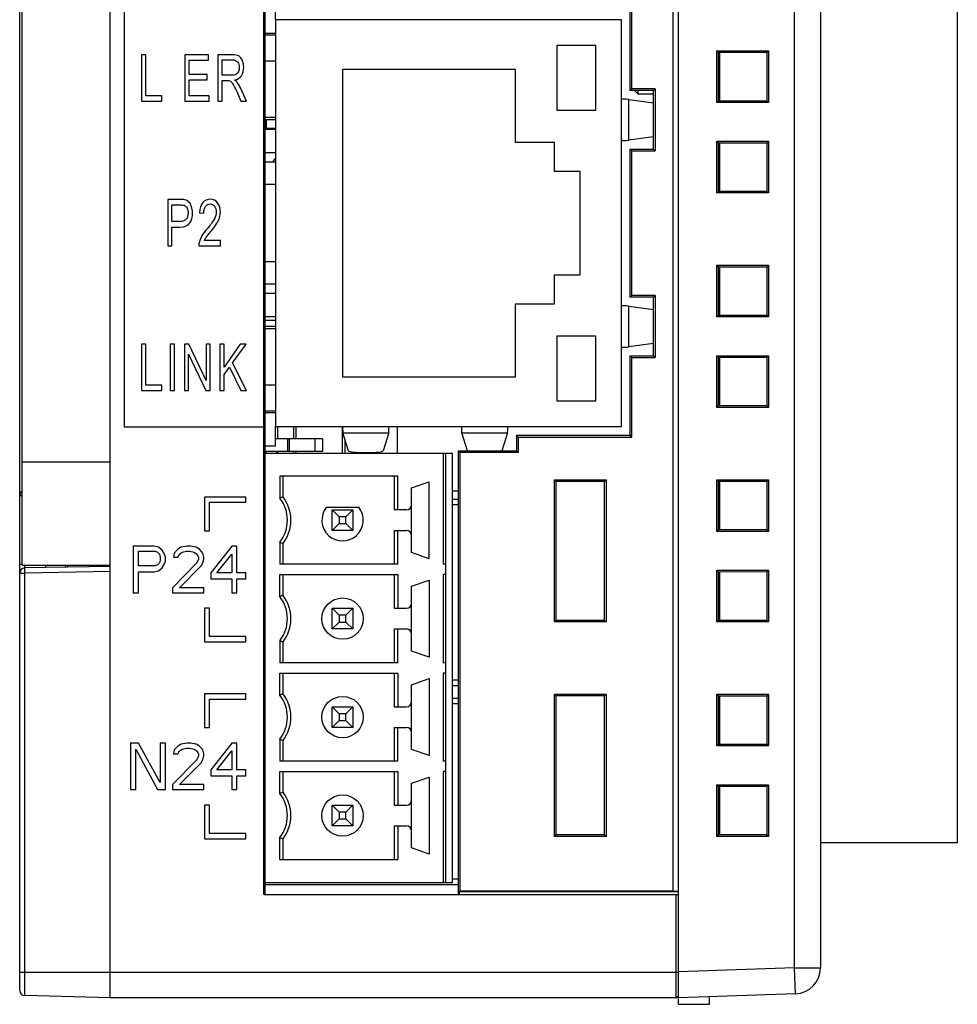
# Model space of a CAD drawing. Extents: x 0 to 390, y 0 to 268.
# Drawn here: x 43 to 80, y 113 to 151 of the extents above; entities that cross this region are included whole.
import ezdxf

# ---------------------------------------------------------------- set-up
doc = ezdxf.new("R2010")
doc.units = 0
doc.header["$MEASUREMENT"] = 0
doc.layers.add('1_外観図', color=7, linetype='CONTINUOUS')

msp = doc.modelspace()

# ---------------------------------------------------------------- linework, layer by layer
at = {"layer": '1_外観図', "color": 7, "linetype": 'Continuous'}
for p, q in [((46.961841, 112.883551), (46.961841, 172.383551)), ((68.961841, 112.633551), (68.961841, 172.383568)), ((43.461841, 113.170033), (43.461841, 172.097069)), ((74.461841, 171.225798), (74.461841, 114.041304)), ((47.511841, 168.383551), (47.511841, 134.983551)), ((52.911841, 116.883551), (52.911841, 168.383551)), ((52.961841, 116.883551), (52.961841, 168.383551)), ((68.754857, 117.018472), (68.754857, 168.248631)), ((68.761841, 117.011488), (68.761841, 168.255615)), ((79.761841, 162.183551), (79.761841, 118.883551)), ((43.561841, 129.633551), (43.561841, 155.633551)), ((67.093636, 147.995346), (67.093636, 154.771757)), ((67.161841, 148.063551), (67.161841, 154.703551)), ((53.361841, 150.738551), (53.361841, 152.028551)), ((53.361841, 150.738551), (53.361841, 134.988551)), ((66.761841, 150.738551), (53.361841, 150.738551)), ((66.761841, 134.988551), (66.761841, 150.738551)), ((53.361841, 150.203551), (52.961841, 150.203551)), ((53.361841, 150.138551), (52.961841, 150.138551)), ((48.184024, 149.383551), (48.184024, 147.583551)), ((48.350763, 149.383551), (48.184024, 149.383551)), ((48.350763, 147.795966), (48.350763, 149.383551)), ((49.858122, 149.383551), (49.858122, 147.583551)), ((50.769172, 149.383551), (49.858122, 149.383551)), ((50.769172, 149.171137), (50.769172, 149.383551)), ((51.129209, 149.383551), (51.129209, 147.583551)), ((51.687872, 149.383551), (51.129209, 149.383551)), ((64.261841, 149.738551), (64.261841, 147.238551)), ((65.761841, 149.738551), (64.261841, 149.738551)), ((65.761841, 147.238551), (65.761841, 149.738551)), ((70.451841, 147.533551), (70.451841, 149.533551)), ((70.451841, 149.533551), (72.451841, 149.533551)), ((70.451841, 149.533551), (70.521092, 149.464301)), ((72.382024, 149.463734), (70.521092, 149.464301)), ((70.521092, 147.603085), (70.521092, 149.464018)), ((70.561841, 147.602814), (70.561841, 149.464289)), ((72.451841, 149.533551), (72.382024, 149.463734)), ((72.382024, 149.464018), (72.382024, 147.603085)), ((72.451841, 149.533551), (72.451841, 147.533551)), ((50.024861, 148.619841), (50.024861, 149.171137)), ((50.024861, 149.171137), (50.769172, 149.171137)), ((51.295948, 148.589145), (51.295948, 149.184643)), ((51.295948, 149.184643), (51.694748, 149.184643)), ((53.361841, 149.138551), (52.961841, 149.138551)), ((50.721901, 148.619841), (50.024861, 148.619841)), ((50.721901, 148.408654), (50.721901, 148.619841)), ((55.961841, 148.813551), (55.961841, 136.913551)), ((62.661841, 148.813551), (55.961841, 148.813551)), ((62.661841, 145.988551), (62.661841, 148.813551)), ((50.024861, 147.795966), (50.024861, 148.408654)), ((50.024861, 148.408654), (50.721901, 148.408654)), ((51.654352, 148.589145), (51.295948, 148.589145)), ((51.295948, 147.583551), (51.295948, 148.382869)), ((51.295948, 148.382869), (51.489332, 148.382869)), ((51.863206, 147.95804), (52.029946, 147.583551)), ((52.239659, 147.583551), (52.020491, 148.073456)), ((67.093636, 147.995346), (67.161841, 148.063551)), ((67.993362, 147.995072), (67.093636, 147.995346)), ((68.061841, 148.063551), (67.161841, 148.063551)), ((67.270101, 147.995292), (67.411841, 147.853551)), ((67.411841, 147.853551), (67.411841, 147.995249)), ((67.993362, 147.853551), (67.411841, 147.853551)), ((68.061841, 148.063551), (67.993362, 147.995072)), ((67.993362, 145.732031), (67.993362, 147.995072)), ((68.061841, 148.063551), (68.061841, 145.663551)), ((48.184024, 147.583551), (48.971309, 147.583551)), ((48.971309, 147.795966), (48.350763, 147.795966)), ((48.971309, 147.583551), (48.971309, 147.795966)), ((49.858122, 147.583551), (50.798395, 147.583551)), ((50.798395, 147.795966), (50.024861, 147.795966)), ((50.798395, 147.583551), (50.798395, 147.795966)), ((51.129209, 147.583551), (51.295948, 147.583551)), ((52.029946, 147.583551), (52.239659, 147.583551)), ((67.045532, 147.65178), (67.993362, 147.518465)), ((70.451841, 147.533551), (70.521092, 147.602801)), ((72.451841, 147.533551), (70.451841, 147.533551)), ((70.521092, 147.602801), (72.382024, 147.603369)), ((72.451841, 147.533551), (72.382024, 147.603369)), ((64.261841, 147.238551), (65.761841, 147.238551)), ((53.361841, 146.953551), (52.961841, 146.953551)), ((53.361841, 146.858551), (52.961841, 146.858551)), ((53.011841, 146.488551), (53.011841, 146.858551)), ((53.361841, 146.488551), (52.961841, 146.488551)), ((53.361841, 146.527442), (53.011841, 146.533551)), ((64.161841, 145.988551), (62.661841, 145.988551)), ((64.161841, 144.863551), (64.161841, 145.988551)), ((67.993362, 146.208638), (67.045532, 146.075323)), ((70.451841, 146.033551), (72.451841, 146.033551)), ((70.451841, 144.033551), (70.451841, 146.033551)), ((70.451841, 146.033551), (70.521092, 145.964301)), ((72.382024, 145.963734), (70.521092, 145.964301)), ((70.521092, 144.103085), (70.521092, 145.964018)), ((70.561841, 144.102814), (70.561841, 145.964289)), ((72.451841, 146.033551), (72.382024, 145.963734)), ((72.382024, 145.964018), (72.382024, 144.103085)), ((72.451841, 146.033551), (72.451841, 144.033551)), ((53.361841, 145.588551), (52.961841, 145.588551)), ((67.093636, 145.731757), (67.993362, 145.732031)), ((67.093636, 139.995346), (67.093636, 145.731757)), ((67.093636, 145.731757), (67.161841, 145.663551)), ((67.161841, 145.663551), (68.061841, 145.663551)), ((67.161841, 140.063551), (67.161841, 145.663551)), ((68.061841, 145.663551), (67.993362, 145.732031)), ((53.361841, 145.218551), (52.961841, 145.218551)), ((65.161841, 144.863551), (64.161841, 144.863551)), ((65.161841, 140.863551), (65.161841, 144.863551)), ((53.361841, 144.363551), (52.961841, 144.363551)), ((70.451841, 144.033551), (70.521092, 144.102801)), ((70.521092, 144.102801), (72.382024, 144.103369)), ((72.451841, 144.033551), (72.382024, 144.103369)), ((49.190949, 143.783551), (49.190949, 141.983551)), ((49.666243, 143.783551), (49.190949, 143.783551)), ((72.451841, 144.033551), (70.451841, 144.033551)), ((49.357689, 142.927753), (49.357689, 143.571137)), ((49.357689, 143.571137), (49.679994, 143.571137)), ((49.683432, 142.927753), (49.357689, 142.927753)), ((50.429118, 143.270318), (50.588122, 143.246989)), ((49.357689, 141.983551), (49.357689, 142.715339)), ((49.357689, 142.715339), (49.680854, 142.715339)), ((51.232734, 142.195966), (50.614766, 142.195966)), ((51.232734, 141.983551), (51.232734, 142.195966)), ((49.190949, 141.983551), (49.357689, 141.983551)), ((50.399896, 141.983551), (51.232734, 141.983551)), ((53.361841, 141.363551), (52.961841, 141.363551)), ((70.451841, 141.233551), (72.451841, 141.233551)), ((70.451841, 141.233551), (70.521092, 141.164301)), ((70.451841, 139.233551), (70.451841, 141.233551)), ((72.382024, 141.163734), (70.521092, 141.164301)), ((70.521092, 139.303085), (70.521092, 141.164018)), ((70.561841, 139.302814), (70.561841, 141.164289)), ((72.451841, 141.233551), (72.382024, 141.163734)), ((72.382024, 141.164018), (72.382024, 139.303085)), ((72.451841, 141.233551), (72.451841, 139.233551)), ((64.161841, 140.863551), (65.161841, 140.863551)), ((64.161841, 139.738551), (64.161841, 140.863551)), ((53.361841, 140.508551), (52.961841, 140.508551)), ((53.361841, 140.138551), (52.961841, 140.138551)), ((67.093636, 139.995346), (67.161841, 140.063551)), ((67.993362, 139.995072), (67.093636, 139.995346)), ((68.061841, 140.063551), (67.161841, 140.063551)), ((68.061841, 140.063551), (67.993362, 139.995072)), ((67.993362, 137.732031), (67.993362, 139.995072)), ((68.061841, 140.063551), (68.061841, 137.663551)), ((62.661841, 139.738551), (64.161841, 139.738551)), ((62.661841, 136.913551), (62.661841, 139.738551)), ((67.045532, 139.65178), (67.993362, 139.518465)), ((53.361841, 139.238551), (52.961841, 139.238551)), ((53.361841, 139.103551), (52.961841, 139.103551)), ((70.451841, 139.233551), (70.521092, 139.302801)), ((72.451841, 139.233551), (70.451841, 139.233551)), ((70.521092, 139.302801), (72.382024, 139.303369)), ((72.451841, 139.233551), (72.382024, 139.303369)), ((53.361841, 138.868551), (52.961841, 138.868551)), ((53.361841, 138.773551), (52.961841, 138.773551)), ((65.761841, 138.488551), (64.261841, 138.488551)), ((64.261841, 138.488551), (64.261841, 135.988551)), ((65.761841, 135.988551), (65.761841, 138.488551)), ((48.174569, 138.183551), (48.174569, 136.383551)), ((48.341309, 138.183551), (48.174569, 138.183551)), ((48.341309, 136.595966), (48.341309, 138.183551)), ((49.286652, 138.183551), (49.286652, 136.383551)), ((49.453392, 138.183551), (49.286652, 138.183551)), ((49.453392, 136.383551), (49.453392, 138.183551)), ((49.843511, 138.183551), (49.843511, 136.383551)), ((50.014547, 138.183551), (49.843511, 138.183551)), ((50.676348, 136.770318), (50.014547, 138.183551)), ((50.676348, 138.183551), (50.676348, 136.770318)), ((50.836212, 138.183551), (50.676348, 138.183551)), ((50.836212, 136.383551), (50.836212, 138.183551)), ((51.207422, 138.183551), (51.207422, 136.383551)), ((51.374161, 138.183551), (51.207422, 138.183551)), ((51.374161, 137.290918), (51.374161, 138.183551)), ((51.999864, 138.183551), (51.374161, 137.290918)), ((51.697326, 137.45422), (52.225907, 138.183551)), ((52.225907, 138.183551), (51.999864, 138.183551)), ((67.993362, 138.208638), (67.045532, 138.075323)), ((50.003374, 137.798012), (50.665175, 136.383551)), ((50.003374, 136.383551), (50.003374, 137.798012)), ((67.093636, 137.731757), (67.993362, 137.732031)), ((67.093636, 137.731757), (67.161841, 137.663551)), ((67.093636, 134.656757), (67.093636, 137.731757)), ((67.161841, 137.663551), (68.061841, 137.663551)), ((67.161841, 134.588551), (67.161841, 137.663551)), ((68.061841, 137.663551), (67.993362, 137.732031)), ((70.451841, 137.733551), (72.451841, 137.733551)), ((70.451841, 137.733551), (70.521092, 137.664301)), ((70.451841, 135.733551), (70.451841, 137.733551)), ((72.382024, 137.663734), (70.521092, 137.664301)), ((70.521092, 135.803085), (70.521092, 137.664018)), ((70.561841, 135.802814), (70.561841, 137.664289)), ((72.451841, 137.733551), (72.382024, 137.663734)), ((72.382024, 137.664018), (72.382024, 135.803085)), ((72.451841, 137.733551), (72.451841, 135.733551)), ((51.374161, 137.007289), (51.580437, 137.294602)), ((51.580437, 137.294602), (52.029086, 136.383551)), ((52.249114, 136.383551), (51.697326, 137.45422)), ((51.374161, 136.383551), (51.374161, 137.007289)), ((55.961841, 136.913551), (62.661841, 136.913551)), ((48.961854, 136.595966), (48.341309, 136.595966)), ((48.961854, 136.383551), (48.961854, 136.595966)), ((53.361841, 136.588551), (52.961841, 136.588551)), ((48.174569, 136.383551), (48.961854, 136.383551)), ((49.286652, 136.383551), (49.453392, 136.383551)), ((49.843511, 136.383551), (50.003374, 136.383551)), ((50.665175, 136.383551), (50.836212, 136.383551)), ((51.207422, 136.383551), (51.374161, 136.383551)), ((52.029086, 136.383551), (52.249114, 136.383551)), ((64.261841, 135.988551), (65.761841, 135.988551)), ((70.451841, 135.733551), (70.521092, 135.802801)), ((72.451841, 135.733551), (70.451841, 135.733551)), ((70.521092, 135.802801), (72.382024, 135.803369)), ((72.451841, 135.733551), (72.382024, 135.803369)), ((53.361841, 135.588551), (52.961841, 135.588551)), ((53.361841, 135.523551), (52.961841, 135.523551)), ((47.511841, 134.983551), (52.911841, 134.983551)), ((53.361841, 134.238551), (53.361841, 134.988551)), ((53.361841, 134.988551), (66.761841, 134.988551)), ((53.461841, 134.523551), (53.461841, 134.988551)), ((54.061841, 134.988551), (54.061841, 134.523551)), ((54.161841, 134.523551), (54.161841, 134.988551)), ((55.961841, 133.968551), (55.961841, 134.988551)), ((58.086389, 133.968551), (58.086389, 134.988551)), ((55.186841, 134.523551), (53.361841, 134.523551)), ((55.186841, 134.523551), (55.186841, 134.023551)), ((56.194796, 134.052448), (55.974933, 134.747185)), ((57.74875, 134.747185), (57.528887, 134.052448)), ((60.79404, 134.054837), (60.574933, 134.747185)), ((62.34875, 134.747185), (62.129772, 134.055244)), ((62.694976, 134.655416), (67.093636, 134.656757)), ((62.694976, 134.656087), (62.694976, 134.055074)), ((62.761841, 134.588551), (62.694976, 134.655416)), ((62.761841, 134.588551), (67.161841, 134.588551)), ((62.761841, 134.588551), (62.761841, 133.988551)), ((67.161841, 134.588551), (67.093636, 134.656757)), ((53.361841, 134.238551), (52.961841, 134.238551)), ((56.061841, 133.968551), (56.061841, 134.472565)), ((55.186841, 134.023551), (52.961841, 134.023551)), ((52.961841, 133.968551), (60.211841, 133.968551)), ((53.461841, 133.968551), (53.461841, 134.023551)), ((54.061841, 134.023551), (54.061841, 133.968551)), ((54.161841, 133.968551), (54.161841, 134.023551)), ((56.661841, 133.990209), (56.661841, 133.968551)), ((56.79443, 133.988551), (56.929253, 133.988551)), ((59.961841, 117.338551), (59.961841, 133.968551)), ((60.211841, 117.338551), (60.211841, 133.968551)), ((60.445662, 134.054731), (62.694976, 134.055416)), ((60.511841, 133.988551), (60.445662, 134.054731)), ((60.445662, 116.883551), (60.445662, 134.054731)), ((62.761841, 133.988551), (60.511841, 133.988551)), ((60.511841, 117.018472), (60.511841, 133.988551)), ((62.694976, 134.055416), (62.761841, 133.988551)), ((53.527867, 133.073551), (53.527867, 132.222728)), ((58.095816, 133.073551), (53.527867, 133.073551)), ((53.661841, 132.26855), (53.661841, 133.073551)), ((57.961841, 133.073551), (57.961841, 131.768551)), ((58.095816, 131.768551), (58.095816, 133.073551)), ((58.631841, 132.623551), (59.311841, 132.858551)), ((58.631841, 130.113551), (58.631841, 132.623551)), ((59.311841, 129.878551), (59.311841, 132.858551)), ((64.161841, 132.933551), (66.161841, 132.933551)), ((64.229174, 132.866219), (64.161841, 132.933551)), ((64.161841, 127.433551), (64.161841, 132.933551)), ((66.093941, 132.86565), (64.229174, 132.866219)), ((64.229174, 127.501168), (64.229174, 132.865935)), ((66.093941, 132.86565), (66.161841, 132.933551)), ((66.093941, 132.865935), (66.093941, 127.501168)), ((66.161841, 132.933551), (66.161841, 127.433551)), ((70.451841, 132.933551), (72.451841, 132.933551)), ((70.451841, 132.933551), (70.521092, 132.864301)), ((70.451841, 130.933551), (70.451841, 132.933551)), ((72.382024, 132.863734), (70.521092, 132.864301)), ((70.521092, 131.003085), (70.521092, 132.864018)), ((70.561841, 131.002814), (70.561841, 132.864289)), ((72.451841, 132.933551), (72.382024, 132.863734)), ((72.382024, 132.864018), (72.382024, 131.003085)), ((72.451841, 132.933551), (72.451841, 130.933551)), ((50.611841, 132.263551), (50.611841, 130.963551)), ((52.211841, 132.263551), (50.611841, 132.263551)), ((52.211841, 132.063551), (52.211841, 132.263551)), ((60.211841, 132.507443), (60.445662, 132.507372)), ((50.811841, 130.963551), (50.811841, 132.063551)), ((50.811841, 132.063551), (52.211841, 132.063551)), ((55.337342, 131.868551), (56.586341, 131.868551)), ((60.445662, 132.173551), (60.211841, 132.173551)), ((55.561841, 131.768551), (56.361841, 131.768551)), ((55.829791, 131.500602), (55.561841, 131.768551)), ((55.561841, 130.968551), (55.561841, 131.768551)), ((56.093892, 131.500602), (55.829791, 131.500602)), ((55.829791, 131.500602), (55.829791, 131.236501)), ((56.361841, 131.768551), (56.093892, 131.500602)), ((56.093892, 131.236501), (56.093892, 131.500602)), ((56.361841, 131.768551), (56.361841, 130.968551)), ((58.431841, 131.768551), (57.961841, 131.768551)), ((55.829791, 131.236501), (55.561841, 130.968551)), ((55.829791, 131.236501), (56.093892, 131.236501)), ((56.361841, 130.968551), (56.093892, 131.236501)), ((50.611841, 130.963551), (50.811841, 130.963551)), ((56.361841, 130.968551), (55.561841, 130.968551)), ((57.961841, 130.968551), (58.431841, 130.968551)), ((57.961841, 130.968551), (57.961841, 129.663551)), ((58.095816, 129.663551), (58.095816, 130.968551)), ((70.451841, 130.933551), (70.521092, 131.002801)), ((72.451841, 130.933551), (70.451841, 130.933551)), ((70.521092, 131.002801), (72.382024, 131.003369)), ((72.451841, 130.933551), (72.382024, 131.003369)), ((47.858091, 130.363551), (47.858091, 128.563551)), ((48.668091, 130.363551), (47.858091, 130.363551)), ((48.836841, 130.325254), (48.668091, 130.363551)), ((48.971841, 130.21036), (48.836841, 130.325254)), ((49.714341, 130.325254), (49.579341, 130.248658)), ((49.950591, 130.363551), (49.714341, 130.325254)), ((50.085591, 130.363551), (49.950591, 130.363551)), ((50.288091, 130.325254), (50.085591, 130.363551)), ((50.423091, 130.248658), (50.288091, 130.325254)), ((51.671841, 130.363551), (50.861841, 129.329509)), ((51.874341, 130.363551), (51.671841, 130.363551)), ((51.874341, 129.329509), (51.874341, 130.363551)), ((53.527867, 130.514375), (53.527867, 129.663551)), ((53.661841, 129.663551), (53.661841, 130.468553)), ((48.060591, 129.597594), (48.060591, 130.172062)), ((48.060591, 130.172062), (48.701841, 130.172062)), ((48.701841, 130.172062), (48.803091, 130.133764)), ((48.803091, 130.133764), (48.870591, 130.057168)), ((48.870591, 130.057168), (48.904341, 129.942275)), ((48.904341, 129.942275), (48.904341, 129.827381)), ((49.073091, 130.057168), (48.971841, 130.21036)), ((49.106841, 129.942275), (49.073091, 130.057168)), ((49.106841, 129.789083), (49.106841, 129.942275)), ((49.444341, 130.095466), (49.410591, 129.942275)), ((49.410591, 129.942275), (49.579341, 129.942275)), ((49.579341, 130.248658), (49.444341, 130.095466)), ((49.579341, 129.942275), (49.646841, 130.057168)), ((49.646841, 130.057168), (49.748091, 130.133764)), ((49.748091, 130.133764), (49.916841, 130.172062)), ((49.916841, 130.172062), (50.051841, 130.172062)), ((50.051841, 130.172062), (50.220591, 130.133764)), ((50.220591, 130.133764), (50.321841, 130.057168)), ((50.321841, 130.057168), (50.389341, 129.942275)), ((50.389341, 129.942275), (50.389341, 129.865679)), ((50.558091, 130.095466), (50.423091, 130.248658)), ((50.591841, 129.942275), (50.558091, 130.095466)), ((50.591841, 129.865679), (50.591841, 129.942275)), ((51.098091, 129.329509), (51.671841, 130.057168)), ((51.671841, 130.057168), (51.671841, 129.329509)), ((59.311841, 129.878551), (58.631841, 130.113551)), ((43.561841, 129.633551), (46.961841, 129.633551)), ((46.961841, 129.577189), (43.658351, 129.519526)), ((44.461841, 129.633551), (44.461841, 129.533551)), ((45.311841, 129.633551), (45.311841, 129.548388)), ((48.701841, 129.597594), (48.060591, 129.597594)), ((48.803091, 129.635892), (48.701841, 129.597594)), ((48.870591, 129.712488), (48.803091, 129.635892)), ((48.904341, 129.827381), (48.870591, 129.712488)), ((48.971841, 129.520998), (49.073091, 129.67419)), ((49.073091, 129.67419), (49.106841, 129.789083)), ((50.321841, 129.712488), (49.376841, 128.755041)), ((49.646841, 128.755041), (50.490591, 129.597594)), ((50.389341, 129.865679), (50.321841, 129.712488)), ((50.490591, 129.597594), (50.558091, 129.712488)), ((50.558091, 129.712488), (50.591841, 129.865679)), ((58.095816, 129.663551), (53.527867, 129.663551)), ((59.961841, 129.663551), (59.861841, 129.663551)), ((48.060591, 128.563551), (48.060591, 129.367807)), ((48.060591, 129.367807), (48.668091, 129.367807)), ((48.668091, 129.367807), (48.836841, 129.406105)), ((48.836841, 129.406105), (48.971841, 129.520998)), ((50.861841, 129.329509), (50.861841, 129.099722)), ((51.671841, 129.329509), (51.098091, 129.329509)), ((52.211841, 129.329509), (51.874341, 129.329509)), ((52.211841, 129.099722), (52.211841, 129.329509)), ((53.527867, 129.263551), (58.095816, 129.263551)), ((53.527867, 128.412727), (53.527867, 129.263551)), ((53.661841, 128.45855), (53.661841, 129.263551)), ((57.961841, 129.263551), (57.961841, 127.958551)), ((58.095816, 129.263551), (58.095816, 127.958551)), ((59.961841, 129.263551), (59.861841, 129.263551)), ((70.451841, 129.433551), (72.451841, 129.433551)), ((70.451841, 129.433551), (70.521092, 129.364301)), ((70.451841, 127.433551), (70.451841, 129.433551)), ((72.382024, 129.363734), (70.521092, 129.364301)), ((70.521092, 127.503085), (70.521092, 129.364018)), ((70.561841, 127.502814), (70.561841, 129.364289)), ((72.451841, 129.433551), (72.382024, 129.363734)), ((72.382024, 129.364018), (72.382024, 127.503085)), ((72.451841, 129.433551), (72.451841, 127.433551)), ((50.861841, 129.099722), (51.671841, 129.099722)), ((51.671841, 129.099722), (51.671841, 128.563551)), ((51.874341, 129.099722), (52.211841, 129.099722)), ((51.874341, 128.563551), (51.874341, 129.099722)), ((58.631841, 128.813551), (59.311841, 129.048551)), ((58.631841, 126.303551), (58.631841, 128.813551)), ((59.311841, 129.048551), (59.311841, 126.068551)), ((47.858091, 128.563551), (48.060591, 128.563551)), ((49.376841, 128.755041), (49.376841, 128.563551)), ((49.376841, 128.563551), (50.591841, 128.563551)), ((50.591841, 128.755041), (49.646841, 128.755041)), ((50.591841, 128.563551), (50.591841, 128.755041)), ((51.671841, 128.563551), (51.874341, 128.563551)), ((50.811841, 127.963551), (50.611841, 127.963551)), ((50.611841, 127.963551), (50.611841, 126.663551)), ((50.811841, 126.863551), (50.811841, 127.963551)), ((55.561841, 127.958551), (56.361841, 127.958551)), ((55.829791, 127.690602), (55.561841, 127.958551)), ((55.561841, 127.158551), (55.561841, 127.958551)), ((56.093892, 127.690602), (55.829791, 127.690602)), ((55.829791, 127.690602), (55.829791, 127.426501)), ((56.361841, 127.958551), (56.093892, 127.690602)), ((56.093892, 127.426501), (56.093892, 127.690602)), ((56.361841, 127.958551), (56.361841, 127.158551)), ((57.961841, 127.958551), (58.431841, 127.958551)), ((55.829791, 127.426501), (55.561841, 127.158551)), ((55.829791, 127.426501), (56.093892, 127.426501)), ((56.361841, 127.158551), (56.093892, 127.426501)), ((64.229174, 127.500884), (64.161841, 127.433551)), ((66.161841, 127.433551), (64.161841, 127.433551)), ((64.229174, 127.500884), (66.093941, 127.501452)), ((66.093941, 127.501452), (66.161841, 127.433551)), ((70.451841, 127.433551), (70.521092, 127.502801)), ((72.451841, 127.433551), (70.451841, 127.433551)), ((70.521092, 127.502801), (72.382024, 127.503369)), ((72.451841, 127.433551), (72.382024, 127.503369)), ((56.361841, 127.158551), (55.561841, 127.158551)), ((57.961841, 127.158551), (58.431841, 127.158551)), ((57.961841, 127.158551), (57.961841, 125.853551)), ((58.095816, 125.853551), (58.095816, 127.158551)), ((50.611841, 126.663551), (52.211841, 126.663551)), ((52.211841, 126.863551), (50.811841, 126.863551)), ((52.211841, 126.663551), (52.211841, 126.863551)), ((53.527867, 126.704375), (53.527867, 125.853551)), ((53.661841, 125.853551), (53.661841, 126.658553)), ((59.311841, 126.068551), (58.631841, 126.303551)), ((58.095816, 125.853551), (53.527867, 125.853551)), ((59.961841, 125.853551), (59.861841, 125.853551)), ((53.527867, 125.453551), (58.095816, 125.453551)), ((53.527867, 124.602727), (53.527867, 125.453551)), ((53.661841, 124.64855), (53.661841, 125.453551)), ((57.961841, 125.453551), (57.961841, 124.148551)), ((58.095816, 125.453551), (58.095816, 124.148551)), ((59.961841, 125.453551), (59.861841, 125.453551)), ((58.631841, 125.003551), (59.311841, 125.238551)), ((58.631841, 122.493551), (58.631841, 125.003551)), ((59.311841, 125.238551), (59.311841, 122.258551)), ((52.211841, 124.643551), (50.611841, 124.643551)), ((50.611841, 124.643551), (50.611841, 123.343551)), ((52.211841, 124.443551), (52.211841, 124.643551)), ((60.211841, 124.973551), (60.445662, 124.973551)), ((64.161841, 124.633551), (66.161841, 124.633551)), ((64.229174, 124.566219), (64.161841, 124.633551)), ((64.161841, 119.133551), (64.161841, 124.633551)), ((66.093941, 124.56565), (66.161841, 124.633551)), ((66.161841, 124.633551), (66.161841, 119.133551)), ((70.451841, 124.633551), (72.451841, 124.633551)), ((70.451841, 124.633551), (70.521092, 124.564301)), ((70.451841, 122.633551), (70.451841, 124.633551)), ((72.451841, 124.633551), (72.382024, 124.563734)), ((72.451841, 124.633551), (72.451841, 122.633551)), ((50.811841, 124.443551), (52.211841, 124.443551)), ((50.811841, 123.343551), (50.811841, 124.443551)), ((60.445662, 124.473551), (60.211841, 124.473551)), ((66.093941, 124.56565), (64.229174, 124.566219)), ((64.229174, 119.201168), (64.229174, 124.565935)), ((66.093941, 124.565935), (66.093941, 119.201168)), ((72.382024, 124.563734), (70.521092, 124.564301)), ((70.521092, 122.703085), (70.521092, 124.564018)), ((70.561841, 122.702814), (70.561841, 124.564289)), ((72.382024, 124.564018), (72.382024, 122.703085)), ((55.561841, 124.148551), (56.361841, 124.148551)), ((55.829791, 123.880602), (55.561841, 124.148551)), ((55.561841, 123.348551), (55.561841, 124.148551)), ((56.093892, 123.880602), (55.829791, 123.880602)), ((55.829791, 123.880602), (55.829791, 123.616501)), ((56.361841, 124.148551), (56.093892, 123.880602)), ((56.093892, 123.616501), (56.093892, 123.880602)), ((56.361841, 124.148551), (56.361841, 123.348551)), ((57.961841, 124.148551), (58.431841, 124.148551)), ((55.829791, 123.616501), (55.561841, 123.348551)), ((55.829791, 123.616501), (56.093892, 123.616501)), ((56.361841, 123.348551), (56.093892, 123.616501)), ((50.611841, 123.343551), (50.811841, 123.343551)), ((56.361841, 123.348551), (55.561841, 123.348551)), ((57.961841, 123.348551), (58.431841, 123.348551)), ((57.961841, 123.348551), (57.961841, 122.043551)), ((58.095816, 122.043551), (58.095816, 123.348551)), ((48.060592, 122.743551), (47.756842, 122.743551)), ((47.756842, 122.743551), (47.756842, 120.943551)), ((48.904342, 121.211636), (48.060592, 122.743551)), ((49.106842, 122.743551), (48.904342, 122.743551)), ((48.904342, 122.743551), (48.904342, 121.211636)), ((49.106842, 120.943551), (49.106842, 122.743551)), ((49.714342, 122.705254), (49.579342, 122.628658)), ((49.950592, 122.743551), (49.714342, 122.705254)), ((50.085592, 122.743551), (49.950592, 122.743551)), ((50.288092, 122.705254), (50.085592, 122.743551)), ((50.423092, 122.628658), (50.288092, 122.705254)), ((51.671842, 122.743551), (50.861842, 121.709509)), ((51.874342, 122.743551), (51.671842, 122.743551)), ((51.874342, 121.709509), (51.874342, 122.743551)), ((53.527867, 122.894375), (53.527867, 122.043551)), ((53.661841, 122.043551), (53.661841, 122.848553)), ((70.451841, 122.633551), (70.521092, 122.702801)), ((70.521092, 122.702801), (72.382024, 122.703369)), ((72.451841, 122.633551), (72.382024, 122.703369)), ((47.959342, 122.513764), (48.803092, 120.943551)), ((47.959342, 120.943551), (47.959342, 122.513764)), ((49.444342, 122.475466), (49.410592, 122.322275)), ((49.410592, 122.322275), (49.579342, 122.322275)), ((49.579342, 122.628658), (49.444342, 122.475466)), ((49.579342, 122.322275), (49.646842, 122.437168)), ((49.646842, 122.437168), (49.748092, 122.513764)), ((49.748092, 122.513764), (49.916842, 122.552062)), ((49.916842, 122.552062), (50.051842, 122.552062)), ((50.051842, 122.552062), (50.220592, 122.513764)), ((50.220592, 122.513764), (50.321842, 122.437168)), ((50.321842, 122.437168), (50.389342, 122.322275)), ((50.389342, 122.322275), (50.389342, 122.245679)), ((50.558092, 122.475466), (50.423092, 122.628658)), ((50.591842, 122.322275), (50.558092, 122.475466)), ((50.591842, 122.245679), (50.591842, 122.322275)), ((51.098092, 121.709509), (51.671842, 122.437168)), ((51.671842, 122.437168), (51.671842, 121.709509)), ((59.311841, 122.258551), (58.631841, 122.493551)), ((72.451841, 122.633551), (70.451841, 122.633551)), ((50.321842, 122.092488), (49.376842, 121.135041)), ((49.646842, 121.135041), (50.490592, 121.977594)), ((50.389342, 122.245679), (50.321842, 122.092488)), ((50.490592, 121.977594), (50.558092, 122.092488)), ((50.558092, 122.092488), (50.591842, 122.245679)), ((58.095816, 122.043551), (53.527867, 122.043551)), ((59.961841, 122.043551), (59.861841, 122.043551)), ((50.861842, 121.709509), (50.861842, 121.479722)), ((51.671842, 121.709509), (51.098092, 121.709509)), ((52.211842, 121.709509), (51.874342, 121.709509)), ((52.211842, 121.479722), (52.211842, 121.709509)), ((53.527867, 121.643551), (58.095816, 121.643551)), ((53.527867, 120.792727), (53.527867, 121.643551)), ((53.661841, 120.83855), (53.661841, 121.643551)), ((57.961841, 121.643551), (57.961841, 120.338551)), ((58.095816, 121.643551), (58.095816, 120.338551)), ((59.961841, 121.643551), (59.861841, 121.643551)), ((50.861842, 121.479722), (51.671842, 121.479722)), ((51.671842, 121.479722), (51.671842, 120.943551)), ((51.874342, 121.479722), (52.211842, 121.479722)), ((51.874342, 120.943551), (51.874342, 121.479722)), ((58.631841, 121.193551), (59.311841, 121.428551)), ((58.631841, 118.683551), (58.631841, 121.193551)), ((59.311841, 121.428551), (59.311841, 118.448551)), ((47.756842, 120.943551), (47.959342, 120.943551)), ((48.803092, 120.943551), (49.106842, 120.943551)), ((49.376842, 121.135041), (49.376842, 120.943551)), ((49.376842, 120.943551), (50.591842, 120.943551)), ((50.591842, 121.135041), (49.646842, 121.135041)), ((50.591842, 120.943551), (50.591842, 121.135041)), ((51.671842, 120.943551), (51.874342, 120.943551)), ((70.451841, 121.133551), (72.451841, 121.133551)), ((70.451841, 121.133551), (70.521092, 121.064301)), ((70.451841, 119.133551), (70.451841, 121.133551)), ((72.382024, 121.063734), (70.521092, 121.064301)), ((70.521092, 119.203085), (70.521092, 121.064018)), ((70.561841, 119.202814), (70.561841, 121.064289)), ((72.451841, 121.133551), (72.382024, 121.063734)), ((72.382024, 121.064018), (72.382024, 119.203085)), ((72.451841, 121.133551), (72.451841, 119.133551)), ((50.811841, 120.343551), (50.611841, 120.343551)), ((50.611841, 120.343551), (50.611841, 119.043551)), ((50.811841, 119.243551), (50.811841, 120.343551)), ((55.561841, 120.338551), (56.361841, 120.338551)), ((55.829791, 120.070602), (55.561841, 120.338551)), ((55.561841, 119.538551), (55.561841, 120.338551)), ((56.093892, 120.070602), (55.829791, 120.070602)), ((55.829791, 120.070602), (55.829791, 119.806501)), ((56.361841, 120.338551), (56.093892, 120.070602)), ((56.093892, 119.806501), (56.093892, 120.070602)), ((56.361841, 120.338551), (56.361841, 119.538551)), ((57.961841, 120.338551), (58.431841, 120.338551)), ((55.829791, 119.806501), (55.561841, 119.538551)), ((55.829791, 119.806501), (56.093892, 119.806501)), ((56.361841, 119.538551), (56.093892, 119.806501)), ((56.361841, 119.538551), (55.561841, 119.538551)), ((57.961841, 119.538551), (58.431841, 119.538551)), ((57.961841, 119.538551), (57.961841, 118.233551)), ((58.095816, 119.538551), (58.095816, 118.233551)), ((50.611841, 119.043551), (52.211841, 119.043551)), ((52.211841, 119.243551), (50.811841, 119.243551)), ((52.211841, 119.043551), (52.211841, 119.243551)), ((53.527867, 118.233551), (53.527867, 119.084376)), ((53.661841, 118.233551), (53.661841, 119.038553)), ((64.229174, 119.200884), (64.161841, 119.133551)), ((66.161841, 119.133551), (64.161841, 119.133551)), ((64.229174, 119.200884), (66.093941, 119.201452)), ((66.093941, 119.201452), (66.161841, 119.133551)), ((70.451841, 119.133551), (70.521092, 119.202801)), ((72.451841, 119.133551), (70.451841, 119.133551)), ((70.521092, 119.202801), (72.382024, 119.203369)), ((72.451841, 119.133551), (72.382024, 119.203369)), ((59.311841, 118.448551), (58.631841, 118.683551)), ((79.761841, 118.883551), (74.461841, 118.883551)), ((53.527867, 118.233551), (58.095816, 118.233551)), ((52.911841, 117.233551), (52.961841, 117.233551)), ((60.211841, 117.338551), (52.961841, 117.338551)), ((52.961841, 117.273551), (60.445662, 117.273551)), ((60.474334, 116.980965), (60.511841, 117.018472)), ((68.961841, 116.983551), (60.474334, 116.980965)), ((68.754857, 117.018472), (60.511841, 117.018472)), ((68.761841, 117.011488), (68.754857, 117.018472)), ((68.761841, 117.011488), (68.961841, 117.011488)), ((52.911841, 116.883551), (68.961841, 116.883551)), ((60.474334, 116.980965), (60.474334, 116.883551)), ((46.961841, 112.883551), (43.656606, 112.970102)), ((68.861841, 112.883551), (46.961841, 112.883551)), ((73.496741, 113.041914), (68.961841, 112.883551)), ((70.161841, 112.633551), (70.161841, 112.925456)), ((68.961841, 112.633551), (70.161841, 112.633551))]:
    msp.add_line(p, q, dxfattribs=at)
at = {"layer": '1_外観図', "color": 9, "linetype": 'Continuous'}
for p, q in [((73.461841, 114.041304), (73.461841, 171.225798)), ((67.045532, 146.075323), (67.045532, 147.65178)), ((67.045532, 138.075323), (67.045532, 139.65178)), ((53.834681, 134.523551), (53.834681, 134.023551)), ((53.913326, 134.023551), (53.913326, 134.523551)), ((54.905482, 134.023551), (54.905482, 134.523551)), ((55.974933, 134.747185), (57.74875, 134.747185)), ((60.574933, 134.747185), (62.34875, 134.747185)), ((52.982094, 134.00616), (53.032512, 134.023551)), ((59.861841, 133.968551), (59.861841, 129.663551)), ((43.561841, 133.633551), (46.961841, 133.633551)), ((43.461841, 132.319557), (43.561841, 132.319557)), ((60.211841, 131.973551), (60.445662, 131.973551)), ((43.461841, 129.669504), (43.561841, 129.669504)), ((43.461841, 129.319557), (43.656606, 129.319557)), ((46.961841, 129.37725), (43.656606, 129.319557)), ((43.656606, 112.970102), (43.656606, 129.319557)), ((59.861841, 129.263551), (59.861841, 125.853551)), ((59.861841, 125.453551), (59.861841, 122.043551)), ((60.445662, 125.173551), (60.211841, 125.173551)), ((60.211841, 124.273551), (60.445662, 124.273551)), ((59.861841, 121.643551), (59.861841, 117.338551)), ((60.445662, 117.473551), (60.211841, 117.473551)), ((68.861841, 116.883551), (68.861841, 112.883551)), ((73.461841, 114.041304), (68.961841, 113.884161)), ((73.461841, 114.041304), (74.461841, 114.041304)), ((73.496741, 113.041914), (73.461841, 114.041304)), ((43.461841, 113.883551), (68.961841, 113.883551))]:
    msp.add_line(p, q, dxfattribs=at)
at = {"layer": '1_外観図', "color": 7, "linetype": 'Continuous'}
for centre in [(55.961841, 127.558551), (55.961841, 123.748551), (55.961841, 119.938551)]:
    msp.add_circle(centre, 0.8, dxfattribs=at)
for centre, radius, start, end in [((55.061841, 143.983551), 2.2, 140.6013853, 145.8469987), ((50.487365, 143.290442), 0.74365, 343.4556836, 0.0577484), ((50.932676, 142.001309), 0.533076, 165.2082551, 181.9090077), ((52.88756, 133.973551), 0.1, 19.0314409, 30.0251194), ((55.061841, 134.723551), 2.2, 199.0314409, 200.0759157), ((55.061841, 134.723551), 1.8, 202.8919411, 204.8033353), ((55.061841, 134.723551), 1.8, 335.1950073, 335.9249968), ((55.061841, 134.723551), 2.2, 339.9266665, 340.5905224), ((43.661841, 132.319557), 0.2, 120.0073846, 180), ((56.47393, 123.827873), 8.89679, 108.4259636, 109.3378465), ((52.461841, 131.368551), 1.5, 323.1301024, 36.8698976), ((52.461841, 131.368551), 1.366025, 321.295817, 38.704183), ((55.961841, 131.368551), 0.8, 141.3178125, 38.6821875), ((58.431841, 131.968551), 0.2, 270, 0), ((58.431841, 130.768551), 0.2, 0, 90), ((56.445252, 138.825383), 8.808178, 250.6575664, 251.5786233), ((43.661841, 129.319557), 0.2, 91, 180), ((56.47393, 120.017873), 8.896791, 108.4259638, 109.3378466), ((52.461841, 127.558551), 1.5, 323.1301024, 36.8698976), ((52.461841, 127.558551), 1.366025, 321.295817, 38.7041812), ((58.431841, 128.158551), 0.2, 270, 0), ((58.431841, 126.958551), 0.2, 0, 90), ((56.445252, 135.015383), 8.808178, 250.6575666, 251.5786234), ((56.47393, 116.207873), 8.89679, 108.4259637, 109.3378466), ((52.461841, 123.748551), 1.5, 323.1301024, 36.8698976), ((52.461841, 123.748551), 1.366025, 321.295817, 38.7041812), ((58.431841, 124.348551), 0.2, 270, 0), ((58.431841, 123.148551), 0.2, 0, 90), ((56.445252, 131.205383), 8.808178, 250.6575664, 251.5786233), ((56.47393, 112.397873), 8.89679, 108.4259637, 109.3378466), ((52.461841, 119.938551), 1.5, 323.1301024, 36.8698976), ((52.461841, 119.938551), 1.366025, 321.295817, 38.7041812), ((58.431841, 120.538551), 0.2, 270, 0), ((58.431841, 119.338551), 0.2, 0, 90), ((56.445252, 127.395383), 8.808177, 250.6575663, 251.5786232), ((73.461841, 114.041304), 1, 272, 0), ((43.661841, 113.170033), 0.2, 180, 268.5), ((68.861841, 112.983551), 0.1, 270, 0)]:
    msp.add_arc(centre, radius, start, end, dxfattribs=at)
for centre, major_axis, ratio, start_param, end_param in [((66.560264, 147.647573), (0.5, 0), 0.034920769, 0.243355288, 1.155835129), ((66.560264, 146.07953), (0.5, 0), 0.034920769, -1.155835129, -0.243355288), ((66.560264, 139.647573), (0.5, 0), 0.034920769, 0.243355288, 1.155835129), ((66.560264, 138.07953), (0.5, 0), 0.034920769, -1.155835129, -0.243355288), ((55.976848, 135.244169), (0, 0.5), 0.034920769, -4.17576819, -3.251492873), ((57.746835, 135.244169), (0, 0.5), 0.034920769, -3.031692435, -2.107417118), ((60.576848, 135.244169), (0, 0.5), 0.034920769, -4.17576819, -3.251492873), ((62.346835, 135.244169), (0, 0.5), 0.034920769, -3.031692435, -2.107417118), ((56.79443, 134.054758), (0.6, 0), 0.110344828, -3.106686069, -1.570796327), ((56.929253, 134.054758), (0.6, 0), 0.110344828, -1.570796327, -0.034906585)]:
    msp.add_ellipse(centre, major_axis=major_axis, ratio=ratio, start_param=start_param, end_param=end_param, dxfattribs=at)
for points in [[(51.943997, 149.334438), (51.885553, 149.366362), (51.799605, 149.383551), (51.687872, 149.383551)], [(51.694748, 149.184643), (51.787572, 149.184643), (51.85633, 149.156403), (51.899091, 149.102036)], [(51.899091, 149.102036), (51.942279, 149.047126), (51.964625, 148.977139), (51.964625, 148.892419)], [(52.08359, 149.163328), (52.048854, 149.244807), (52.002442, 149.302515), (51.943997, 149.334438)], [(52.136521, 148.892419), (52.136521, 148.990646), (52.118472, 149.081505), (52.08359, 149.163328)], [(51.833125, 148.622296), (51.79015, 148.600195), (51.729987, 148.589145), (51.654352, 148.589145)], [(51.931105, 148.730345), (51.908759, 148.681232), (51.876098, 148.644397), (51.833125, 148.622296)], [(51.964625, 148.892419), (51.964625, 148.833483), (51.953452, 148.779459), (51.931105, 148.730345)], [(52.049701, 148.569517), (52.107299, 148.656676), (52.136521, 148.764725), (52.136521, 148.892419)], [(51.489332, 148.382869), (51.532306, 148.382869), (51.563247, 148.379186), (51.581938, 148.373024)], [(51.581938, 148.373024), (51.60794, 148.364452), (51.632865, 148.34849), (51.657594, 148.325954)], [(51.657594, 148.325954), (51.682715, 148.30306), (51.711078, 148.262542), (51.742402, 148.205533)], [(51.781555, 148.402515), (51.901883, 148.425843), (51.991269, 148.481096), (52.049701, 148.569517)], [(51.881808, 148.312397), (51.858909, 148.342351), (51.825389, 148.371819), (51.781555, 148.402515)], [(52.020491, 148.073456), (51.976658, 148.169227), (51.930246, 148.249036), (51.881808, 148.312397)], [(51.742402, 148.205533), (51.77382, 148.148354), (51.814842, 148.066663), (51.863206, 147.95804)], [(49.857935, 143.766593), (49.813214, 143.777412), (49.749612, 143.783551), (49.666243, 143.783551)], [(50.013332, 143.681352), (49.971358, 143.723388), (49.91979, 143.751628), (49.857935, 143.766593)], [(50.113862, 143.508396), (50.088248, 143.582187), (50.054728, 143.639895), (50.013332, 143.681352)], [(50.551839, 143.657389), (50.480687, 143.568681), (50.439432, 143.439759), (50.429118, 143.270318)], [(50.838232, 143.790918), (50.717904, 143.790918), (50.622502, 143.745489), (50.551839, 143.657389)], [(51.125299, 143.647262), (51.054821, 143.743033), (50.958559, 143.790918), (50.838232, 143.790918)], [(49.679994, 143.571137), (49.755629, 143.571137), (49.807197, 143.564997), (49.835397, 143.554319)], [(49.835397, 143.554319), (49.878534, 143.537985), (49.913773, 143.502378), (49.940417, 143.448354)], [(49.940417, 143.448354), (49.967061, 143.394329), (49.980813, 143.330482), (49.980813, 143.255584)], [(50.152709, 143.262951), (50.152709, 143.351355), (50.139817, 143.43362), (50.113862, 143.508396)], [(50.588122, 143.246989), (50.588122, 143.35995), (50.611328, 143.448354), (50.656021, 143.512201)], [(50.656021, 143.512201), (50.700715, 143.576048), (50.760019, 143.607972), (50.834794, 143.607972)], [(50.834794, 143.607972), (50.905271, 143.607972), (50.961997, 143.577276), (51.00583, 143.517112)], [(51.072011, 143.296103), (51.072011, 143.21261), (51.047945, 143.122978), (50.999814, 143.029663)], [(51.00583, 143.517112), (51.049664, 143.456948), (51.072011, 143.383279), (51.072011, 143.296103)], [(51.231015, 143.291191), (51.231015, 143.432392), (51.195776, 143.551491), (51.125299, 143.647262)], [(49.912938, 143.013662), (49.867361, 142.955993), (49.790867, 142.927753), (49.683432, 142.927753)], [(49.980813, 143.255584), (49.980813, 143.151218), (49.957607, 143.070182), (49.912938, 143.013662)], [(50.050199, 142.874034), (50.11833, 142.979322), (50.152709, 143.109472), (50.152709, 143.262951)], [(50.999814, 143.029663), (50.951683, 142.936348), (50.858859, 142.808654), (50.722147, 142.649131)], [(51.097149, 142.858721), (51.145067, 142.93512), (51.179446, 143.00879), (51.200228, 143.078682)], [(49.680854, 142.715339), (49.858766, 142.715339), (49.981672, 142.768135), (50.050199, 142.874034)], [(50.722147, 142.649131), (50.633675, 142.545898), (50.565776, 142.455038), (50.519364, 142.376457)], [(50.679861, 142.315371), (50.705872, 142.354356), (50.766035, 142.430482), (50.8588, 142.542314)], [(50.8588, 142.542314), (50.969732, 142.676048), (51.048805, 142.781641), (51.097149, 142.858721)], [(50.519364, 142.376457), (50.472952, 142.297876), (50.438573, 142.218067), (50.417266, 142.137407)], [(50.614766, 142.195966), (50.631956, 142.235257), (50.653443, 142.275775), (50.679861, 142.315371)]]:
    msp.add_open_spline(points, degree=3, dxfattribs=at)
at = {"layer": '1_外観図', "color": 9, "linetype": 'Continuous'}
for points, knots in [([(43.658351, 129.519526), (43.658157, 129.519523), (43.657997, 129.52053), (43.657754, 129.521803), (43.657568, 129.524521), (43.657376, 129.528008), (43.657222, 129.532566), (43.657094, 129.538033), (43.656998, 129.544419), (43.656908, 129.55461), (43.656892, 129.569238), (43.657003, 129.58876), (43.657243, 129.610505), (43.657479, 129.625681), (43.657616, 129.633543)], [0, 0, 0, 0, 0.005097734, 0.018780331, 0.041302977, 0.072570389, 0.112385412, 0.160486364, 0.216547725, 0.280184775, 0.428392946, 0.601030913, 0.793334877, 1, 1, 1, 1]), ([(45.233828, 129.546987), (45.236276, 129.552623), (45.246867, 129.580327), (45.251966, 129.610078), (45.253023, 129.633549)], [0, 0, 0, 0, 0.207336388, 1, 1, 1, 1]), ([(43.656606, 129.319557), (43.656379, 129.332557), (43.655999, 129.358058), (43.655641, 129.395081), (43.655512, 129.429203), (43.655599, 129.455218), (43.655803, 129.473607), (43.656006, 129.485261), (43.656262, 129.49532), (43.656568, 129.50369), (43.656915, 129.510281), (43.657266, 129.514653), (43.657578, 129.517189), (43.657816, 129.518428), (43.657995, 129.519128), (43.658234, 129.519524), (43.658351, 129.519526)], [0, 0, 0, 0, 0.194837553, 0.382164837, 0.554818926, 0.706163287, 0.771992828, 0.83039855, 0.880820507, 0.922776184, 0.955874514, 0.979811037, 0.988284655, 0.994415856, 0.998241478, 1, 1, 1, 1])]:
    msp.add_open_spline(points, degree=3, knots=knots, dxfattribs=at)

doc.saveas('drawing.dxf')
